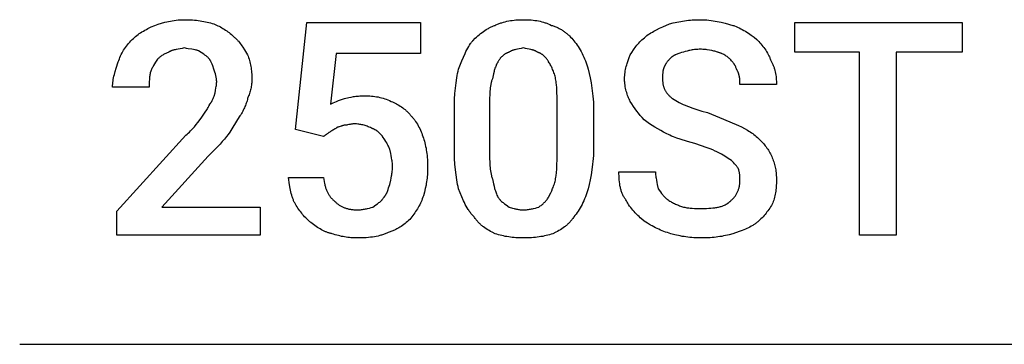
# Model space of a CAD drawing. Units: millimetres. Extents: x 0 to 27000, y -35 to 18400.
# Drawn here: x 11250 to 12198, y 6400 to 6712 of the extents above; entities that cross this region are included whole.
import ezdxf

# ---------------------------------------------------------------- set-up
doc = ezdxf.new("R2010")
doc.units = ezdxf.units.MM
doc.header["$MEASUREMENT"] = 0
doc.layers.add('- TAB', color=4, linetype='Continuous', true_color=0x00ffff)
doc.layers.add('- TITLES', color=7, linetype='Continuous', true_color=0x7fffbf)

msp = doc.modelspace()

# ---------------------------------------------------------------- linework, layer by layer
at = {"layer": '- TAB'}
msp.add_lwpolyline([(11250, 6400), (13500, 6400)], dxfattribs=at)
at = {"layer": '- TITLES'}
for points in [[(11358.42, 6693.2), (11359.45, 6694.2), (11360.51, 6695.17), (11361.62, 6696.11), (11362.75, 6697.03), (11363.93, 6697.92), (11365.15, 6698.79), (11366.42, 6699.65), (11367.73, 6700.48), (11369.08, 6701.3), (11370.49, 6702.1), (11371.95, 6702.89), (11373.46, 6703.68), (11376.66, 6705.22), (11380.09, 6706.74)], [(11380.09, 6706.74), (11383.2, 6707.75), (11386.44, 6708.73), (11389.8, 6709.65), (11391.53, 6710.07), (11393.29, 6710.47), (11395.09, 6710.83), (11396.91, 6711.16), (11398.77, 6711.45), (11400.66, 6711.7), (11402.58, 6711.89), (11404.53, 6712.04), (11406.51, 6712.13), (11408.53, 6712.16)], [(11408.53, 6712.16), (11412.53, 6712.1), (11416.4, 6711.91), (11418.29, 6711.77), (11420.15, 6711.59), (11421.97, 6711.38), (11423.77, 6711.15), (11425.53, 6710.88), (11427.26, 6710.57), (11428.96, 6710.24), (11430.62, 6709.88), (11432.26, 6709.48), (11433.86, 6709.05), (11435.43, 6708.59), (11436.97, 6708.1)], [(11436.97, 6708.1), (11438.24, 6707.57), (11439.51, 6707.02), (11440.77, 6706.43), (11442.03, 6705.81), (11443.28, 6705.16), (11444.52, 6704.48), (11445.75, 6703.77), (11446.96, 6703.02), (11448.16, 6702.24), (11449.34, 6701.43), (11450.5, 6700.59), (11451.64, 6699.72), (11452.75, 6698.81), (11453.84, 6697.88), (11454.9, 6696.91), (11455.93, 6695.91)], [(11515.53, 6606.52), (11526.37, 6709.45), (11636.07, 6709.45), (11636.07, 6679.66), (11554.81, 6679.66), (11549.39, 6630.9)], [(11686.19, 6691.85), (11688.73, 6694.32), (11690.01, 6695.5), (11691.29, 6696.65), (11692.58, 6697.76), (11693.88, 6698.82), (11695.19, 6699.84), (11696.52, 6700.82), (11697.86, 6701.75), (11699.22, 6702.63), (11700.6, 6703.45), (11701.29, 6703.85), (11702, 6704.23), (11702.71, 6704.59), (11703.42, 6704.94), (11704.14, 6705.28), (11704.87, 6705.6), (11705.61, 6705.91), (11706.35, 6706.2), (11707.1, 6706.48), (11707.86, 6706.74)], [(11707.86, 6706.74), (11708.62, 6707.12), (11709.4, 6707.47), (11710.18, 6707.82), (11710.97, 6708.14), (11711.76, 6708.46), (11712.56, 6708.75), (11713.37, 6709.04), (11714.19, 6709.3), (11715.83, 6709.8), (11717.5, 6710.24), (11719.19, 6710.64), (11720.89, 6710.98), (11722.62, 6711.27), (11724.35, 6711.52), (11726.1, 6711.72), (11727.86, 6711.89), (11729.62, 6712.01), (11731.39, 6712.1), (11733.17, 6712.15), (11734.95, 6712.16)], [(11734.95, 6712.16), (11736.95, 6712.15), (11738.89, 6712.1), (11740.77, 6712.01), (11742.61, 6711.89), (11744.39, 6711.72), (11746.14, 6711.52), (11747.84, 6711.27), (11749.51, 6710.98), (11751.14, 6710.64), (11752.75, 6710.24), (11754.33, 6709.8), (11755.12, 6709.56), (11755.9, 6709.3), (11756.67, 6709.04), (11757.45, 6708.75), (11758.22, 6708.46), (11758.98, 6708.14), (11760.51, 6707.47), (11762.04, 6706.74)], [(11762.04, 6706.74), (11762.92, 6706.48), (11763.78, 6706.2), (11764.63, 6705.91), (11765.47, 6705.6), (11766.29, 6705.28), (11767.09, 6704.94), (11767.88, 6704.59), (11768.66, 6704.23), (11769.42, 6703.85), (11770.17, 6703.45), (11770.91, 6703.05), (11771.63, 6702.63), (11772.34, 6702.19), (11773.04, 6701.75), (11773.72, 6701.29), (11774.39, 6700.82), (11775.06, 6700.34), (11775.7, 6699.84), (11776.34, 6699.34), (11776.97, 6698.82), (11777.58, 6698.29), (11778.19, 6697.76), (11778.78, 6697.21), (11779.37, 6696.65), (11780.51, 6695.5), (11781.61, 6694.32), (11782.67, 6693.1), (11783.71, 6691.85)], [(11852.78, 6695.91), (11854.05, 6696.89), (11855.33, 6697.82), (11856.61, 6698.7), (11857.9, 6699.53), (11859.21, 6700.32), (11860.54, 6701.08), (11861.9, 6701.8), (11863.28, 6702.51), (11866.14, 6703.88), (11869.16, 6705.24), (11875.81, 6708.1)], [(11875.81, 6708.1), (11879.37, 6709.05), (11881.15, 6709.48), (11882.94, 6709.88), (11884.74, 6710.24), (11886.55, 6710.57), (11888.36, 6710.88), (11890.2, 6711.15), (11892.05, 6711.38), (11893.92, 6711.59), (11895.8, 6711.77), (11897.71, 6711.91), (11901.6, 6712.1), (11905.61, 6712.16)], [(11905.61, 6712.16), (11907.64, 6712.13), (11909.67, 6712.04), (11911.69, 6711.89), (11913.71, 6711.7), (11915.72, 6711.45), (11917.72, 6711.16), (11919.71, 6710.83), (11921.69, 6710.47), (11925.59, 6709.65), (11929.41, 6708.73), (11936.76, 6706.74)], [(11936.76, 6706.74), (11937.52, 6706.48), (11938.28, 6706.21), (11939.8, 6705.61), (11941.32, 6704.95), (11942.83, 6704.25), (11944.33, 6703.49), (11945.83, 6702.7), (11947.31, 6701.86), (11948.78, 6700.99), (11950.23, 6700.08), (11951.66, 6699.15), (11954.47, 6697.22), (11957.18, 6695.23), (11959.78, 6693.2)], [(11455.93, 6695.91), (11456.44, 6695.52), (11456.94, 6695.12), (11457.42, 6694.7), (11457.91, 6694.26), (11458.38, 6693.82), (11458.85, 6693.36), (11459.31, 6692.88), (11459.77, 6692.4), (11460.21, 6691.9), (11460.66, 6691.39), (11461.53, 6690.34), (11462.38, 6689.25), (11463.21, 6688.12), (11464.03, 6686.96), (11464.84, 6685.78), (11466.41, 6683.34), (11469.48, 6678.3)], [(11837.88, 6678.3), (11839.41, 6680.78), (11840.97, 6683.15), (11841.78, 6684.29), (11842.6, 6685.42), (11843.44, 6686.53), (11844.32, 6687.61), (11845.22, 6688.68), (11846.16, 6689.74), (11847.14, 6690.79), (11848.17, 6691.82), (11849.24, 6692.85), (11850.36, 6693.87), (11851.54, 6694.89), (11852.78, 6695.91)], [(11344.87, 6671.53), (11345.4, 6673.04), (11345.95, 6674.52), (11346.55, 6675.97), (11347.18, 6677.39), (11347.85, 6678.79), (11348.56, 6680.17), (11349.32, 6681.53), (11350.12, 6682.87), (11350.97, 6684.2), (11351.87, 6685.51), (11352.82, 6686.81), (11353.82, 6688.1), (11354.88, 6689.38), (11356, 6690.66), (11357.18, 6691.93), (11358.42, 6693.2)], [(11408.53, 6685.07), (11407.51, 6684.83), (11406.5, 6684.62), (11404.49, 6684.25), (11400.57, 6683.55), (11399.63, 6683.35), (11398.7, 6683.13), (11398.25, 6683.01), (11397.8, 6682.88), (11397.35, 6682.74), (11396.91, 6682.6), (11396.48, 6682.44), (11396.05, 6682.27), (11395.63, 6682.1), (11395.22, 6681.91), (11394.81, 6681.7), (11394.41, 6681.49), (11394.21, 6681.37), (11394.02, 6681.26), (11393.82, 6681.13), (11393.63, 6681.01)], [(11422.07, 6682.36), (11421.69, 6682.49), (11421.31, 6682.6), (11420.55, 6682.81), (11419.78, 6683), (11419.01, 6683.17), (11417.43, 6683.46), (11415.81, 6683.72), (11412.36, 6684.27), (11410.5, 6684.62), (11409.53, 6684.83), (11408.53, 6685.07)], [(11672.64, 6664.76), (11675.71, 6672.61), (11677.29, 6676.3), (11678.91, 6679.82), (11679.74, 6681.51), (11680.59, 6683.16), (11681.46, 6684.74), (11682.36, 6686.28), (11683.27, 6687.76), (11684.22, 6689.18), (11684.7, 6689.87), (11685.19, 6690.54), (11685.68, 6691.2), (11686.19, 6691.85)], [(11734.95, 6685.07), (11733.95, 6684.83), (11732.98, 6684.62), (11731.12, 6684.25), (11729.35, 6683.91), (11727.67, 6683.55), (11726.85, 6683.35), (11726.05, 6683.13), (11725.65, 6683.01), (11725.25, 6682.88), (11724.86, 6682.74), (11724.47, 6682.6), (11724.08, 6682.44), (11723.7, 6682.27), (11723.31, 6682.1), (11722.93, 6681.91), (11722.55, 6681.7), (11722.17, 6681.49), (11721.78, 6681.26), (11721.4, 6681.01)], [(11748.49, 6681.01), (11748.11, 6681.26), (11747.73, 6681.49), (11747.35, 6681.7), (11746.97, 6681.91), (11746.58, 6682.1), (11746.2, 6682.27), (11745.81, 6682.44), (11745.42, 6682.6), (11745.03, 6682.74), (11744.64, 6682.88), (11744.25, 6683.01), (11743.85, 6683.13), (11743.04, 6683.35), (11742.23, 6683.55), (11740.54, 6683.91), (11738.78, 6684.25), (11736.92, 6684.62), (11735.95, 6684.83), (11734.95, 6685.07)], [(11783.71, 6691.85), (11784.72, 6690.54), (11785.73, 6689.18), (11786.74, 6687.76), (11787.73, 6686.28), (11788.7, 6684.74), (11789.66, 6683.16), (11790.59, 6681.51), (11791.49, 6679.82), (11792.37, 6678.09), (11793.2, 6676.3), (11794, 6674.48), (11794.75, 6672.61), (11795.46, 6670.7), (11796.11, 6668.75), (11796.71, 6666.77), (11797.25, 6664.76)], [(11959.78, 6693.2), (11961.81, 6691.1), (11962.81, 6690.01), (11963.8, 6688.88), (11964.78, 6687.72), (11965.73, 6686.53), (11966.67, 6685.31), (11967.57, 6684.06), (11968.44, 6682.77), (11969.28, 6681.45), (11970.08, 6680.11), (11970.46, 6679.42), (11970.83, 6678.72), (11971.19, 6678.02), (11971.54, 6677.31), (11971.87, 6676.59), (11972.19, 6675.87), (11972.5, 6675.13), (11972.79, 6674.39), (11973.06, 6673.64), (11973.33, 6672.88)], [(11393.63, 6681.01), (11393.25, 6680.88), (11392.87, 6680.74), (11392.11, 6680.44), (11391.35, 6680.11), (11390.6, 6679.76), (11389.86, 6679.38), (11389.13, 6678.99), (11388.41, 6678.57), (11387.71, 6678.13), (11387.02, 6677.68), (11386.34, 6677.21), (11385.69, 6676.74), (11385.06, 6676.25), (11384.45, 6675.75), (11383.87, 6675.25), (11383.32, 6674.75), (11382.8, 6674.24)], [(11431.56, 6675.59), (11431.05, 6676.08), (11430.54, 6676.55), (11430.02, 6676.99), (11429.5, 6677.41), (11428.97, 6677.82), (11428.44, 6678.21), (11427.32, 6678.98), (11422.07, 6682.36)], [(11436.97, 6664.76), (11435.94, 6667.78), (11435.38, 6669.26), (11435.08, 6669.98), (11434.77, 6670.68), (11434.45, 6671.37), (11434.1, 6672.04), (11433.92, 6672.37), (11433.74, 6672.7), (11433.55, 6673.02), (11433.35, 6673.33), (11433.15, 6673.63), (11432.94, 6673.93), (11432.73, 6674.23), (11432.51, 6674.52), (11432.28, 6674.8), (11432.05, 6675.07), (11431.81, 6675.33), (11431.56, 6675.59)], [(11469.48, 6678.3), (11469.97, 6677.02), (11470.43, 6675.7), (11470.86, 6674.36), (11471.26, 6672.99), (11471.62, 6671.6), (11471.96, 6670.18), (11472.26, 6668.75), (11472.53, 6667.3), (11472.76, 6665.83), (11472.97, 6664.35), (11473.15, 6662.85), (11473.29, 6661.35), (11473.4, 6659.84), (11473.48, 6658.32), (11473.53, 6656.8), (11473.54, 6655.28)], [(11721.4, 6681.01), (11721.02, 6680.88), (11720.64, 6680.74), (11720.26, 6680.59), (11719.88, 6680.44), (11719.5, 6680.27), (11719.13, 6680.1), (11718.75, 6679.91), (11718.38, 6679.72), (11718, 6679.52), (11717.63, 6679.3), (11717.27, 6679.08), (11716.9, 6678.84), (11716.54, 6678.6), (11716.18, 6678.34), (11715.83, 6678.07), (11715.48, 6677.79), (11715.13, 6677.5), (11714.79, 6677.2), (11714.45, 6676.88), (11714.11, 6676.55), (11713.79, 6676.21), (11713.46, 6675.86), (11713.14, 6675.49), (11712.83, 6675.11), (11712.53, 6674.71), (11712.23, 6674.3), (11711.93, 6673.88), (11711.64, 6673.44), (11711.36, 6672.98), (11711.09, 6672.51), (11710.83, 6672.03), (11710.57, 6671.53)], [(11759.33, 6671.53), (11759.07, 6672.03), (11758.8, 6672.51), (11758.53, 6672.98), (11758.25, 6673.44), (11757.96, 6673.88), (11757.67, 6674.3), (11757.37, 6674.71), (11757.06, 6675.11), (11756.75, 6675.49), (11756.43, 6675.86), (11756.11, 6676.21), (11755.78, 6676.55), (11755.45, 6676.88), (11755.11, 6677.2), (11754.76, 6677.5), (11754.42, 6677.79), (11754.07, 6678.07), (11753.71, 6678.34), (11753.35, 6678.6), (11752.99, 6678.84), (11752.63, 6679.08), (11752.26, 6679.3), (11751.89, 6679.52), (11751.52, 6679.72), (11751.14, 6679.91), (11750.77, 6680.1), (11750.39, 6680.27), (11750.01, 6680.44), (11749.63, 6680.59), (11749.25, 6680.74), (11748.87, 6680.88), (11748.49, 6681.01)], [(11832.47, 6655.28), (11832.47, 6656.04), (11832.5, 6656.8), (11832.54, 6657.56), (11832.59, 6658.32), (11832.65, 6659.08), (11832.73, 6659.84), (11832.93, 6661.35), (11833.18, 6662.85), (11833.47, 6664.35), (11833.79, 6665.83), (11834.16, 6667.3), (11834.56, 6668.75), (11834.98, 6670.18), (11835.89, 6672.99), (11836.87, 6675.7), (11837.88, 6678.3)], [(11877.16, 6675.59), (11875.15, 6673.54), (11874.66, 6673.01), (11874.19, 6672.47), (11873.72, 6671.92), (11873.27, 6671.36), (11872.83, 6670.78), (11872.62, 6670.48), (11872.41, 6670.18), (11872.21, 6669.88), (11872.02, 6669.57), (11871.82, 6669.25), (11871.64, 6668.93), (11871.46, 6668.6), (11871.29, 6668.26), (11871.12, 6667.92), (11870.96, 6667.57), (11870.81, 6667.22), (11870.66, 6666.86), (11870.52, 6666.49), (11870.39, 6666.11)], [(11889.35, 6681.01), (11887.38, 6680.5), (11885.54, 6679.97), (11884.67, 6679.7), (11883.83, 6679.41), (11883.02, 6679.12), (11882.24, 6678.81), (11881.5, 6678.48), (11881.13, 6678.31), (11880.78, 6678.14), (11880.44, 6677.96), (11880.1, 6677.78), (11879.77, 6677.59), (11879.45, 6677.39), (11879.13, 6677.19), (11878.83, 6676.98), (11878.53, 6676.77), (11878.24, 6676.55), (11877.96, 6676.32), (11877.69, 6676.08), (11877.42, 6675.84), (11877.16, 6675.59)], [(11905.61, 6683.72), (11904.35, 6683.7), (11903.13, 6683.66), (11901.94, 6683.58), (11900.78, 6683.49), (11899.65, 6683.36), (11898.56, 6683.22), (11897.49, 6683.05), (11896.46, 6682.87), (11895.46, 6682.67), (11894.49, 6682.46), (11893.56, 6682.24), (11892.65, 6682), (11890.94, 6681.52), (11889.35, 6681.01)], [(11921.86, 6681.01), (11921.07, 6681.26), (11920.22, 6681.52), (11919.31, 6681.76), (11918.37, 6682), (11916.36, 6682.46), (11914.24, 6682.87), (11912.06, 6683.22), (11910.96, 6683.36), (11909.86, 6683.49), (11908.77, 6683.58), (11907.69, 6683.66), (11906.64, 6683.7), (11905.61, 6683.72)], [(11934.05, 6674.24), (11933.52, 6674.75), (11932.97, 6675.25), (11932.38, 6675.75), (11931.76, 6676.25), (11931.11, 6676.74), (11930.43, 6677.21), (11929.72, 6677.68), (11928.97, 6678.13), (11928.19, 6678.57), (11927.38, 6678.99), (11926.54, 6679.38), (11926.11, 6679.58), (11925.67, 6679.76), (11925.22, 6679.94), (11924.76, 6680.11), (11924.3, 6680.28), (11923.83, 6680.44), (11923.35, 6680.59), (11922.86, 6680.74), (11922.36, 6680.88), (11921.86, 6681.01)], [(11339.45, 6647.15), (11339.46, 6647.91), (11339.48, 6648.67), (11339.52, 6649.43), (11339.58, 6650.2), (11339.72, 6651.72), (11339.92, 6653.24), (11340.16, 6654.77), (11340.45, 6656.29), (11340.78, 6657.82), (11341.15, 6659.34), (11341.97, 6662.39), (11342.88, 6665.43), (11344.87, 6671.53)], [(11382.8, 6674.24), (11380.79, 6671.19), (11379.82, 6669.67), (11378.9, 6668.14), (11378.47, 6667.38), (11378.05, 6666.62), (11377.65, 6665.86), (11377.27, 6665.1), (11376.92, 6664.33), (11376.59, 6663.57), (11376.29, 6662.81), (11376.15, 6662.43), (11376.02, 6662.05)], [(11710.57, 6671.53), (11710.32, 6671.14), (11710.08, 6670.75), (11709.84, 6670.35), (11709.61, 6669.94), (11709.39, 6669.53), (11709.18, 6669.1), (11708.97, 6668.67), (11708.77, 6668.23), (11708.38, 6667.32), (11708.02, 6666.39), (11707.68, 6665.42), (11707.35, 6664.42), (11707.04, 6663.39), (11706.74, 6662.32), (11706.19, 6660.1), (11705.15, 6655.28)], [(11766.1, 6655.28), (11765.83, 6656.53), (11765.53, 6657.75), (11765.2, 6658.94), (11764.85, 6660.1), (11764.47, 6661.23), (11764.08, 6662.32), (11763.66, 6663.39), (11763.22, 6664.42), (11762.77, 6665.42), (11762.3, 6666.39), (11761.83, 6667.32), (11761.34, 6668.23), (11760.84, 6669.1), (11760.34, 6669.94), (11759.83, 6670.75), (11759.33, 6671.53)], [(11870.39, 6666.11), (11870.33, 6665.98), (11870.27, 6665.85), (11870.15, 6665.59), (11870.04, 6665.31), (11869.94, 6665.03), (11869.85, 6664.75), (11869.76, 6664.45), (11869.68, 6664.15), (11869.61, 6663.85), (11869.54, 6663.53), (11869.48, 6663.22), (11869.42, 6662.89), (11869.37, 6662.56), (11869.28, 6661.89), (11869.2, 6661.2), (11869.15, 6660.5), (11869.11, 6659.78), (11869.06, 6658.3), (11869.04, 6655.28)], [(11940.82, 6663.4), (11940.31, 6664.87), (11940.04, 6665.56), (11939.76, 6666.24), (11939.47, 6666.9), (11939.15, 6667.55), (11938.99, 6667.87), (11938.82, 6668.18), (11938.64, 6668.5), (11938.45, 6668.82), (11938.26, 6669.14), (11938.05, 6669.46), (11937.84, 6669.77), (11937.62, 6670.1), (11937.15, 6670.74), (11936.63, 6671.4), (11936.07, 6672.08), (11935.45, 6672.77), (11934.78, 6673.49), (11934.05, 6674.24)], [(11973.33, 6672.88), (11973.7, 6672.24), (11974.06, 6671.6), (11974.4, 6670.94), (11974.73, 6670.28), (11975.04, 6669.61), (11975.34, 6668.94), (11975.62, 6668.26), (11975.89, 6667.57), (11976.14, 6666.88), (11976.38, 6666.18), (11976.61, 6665.47), (11976.83, 6664.76), (11977.03, 6664.05), (11977.22, 6663.33), (11977.56, 6661.88), (11977.85, 6660.41), (11978.1, 6658.93), (11978.31, 6657.44), (11978.47, 6655.93), (11978.59, 6654.42), (11978.68, 6652.9), (11978.73, 6651.38), (11978.74, 6649.86)], [(11376.02, 6662.05), (11375.79, 6661.05), (11375.58, 6660.07), (11375.4, 6659.13), (11375.24, 6658.2), (11375.11, 6657.28), (11375, 6656.38), (11374.91, 6655.49), (11374.84, 6654.6), (11374.74, 6652.82), (11374.69, 6651), (11374.67, 6647.15)], [(11439.68, 6652.57), (11439.68, 6652.95), (11439.67, 6653.33), (11439.65, 6653.71), (11439.62, 6654.09), (11439.55, 6654.85), (11439.45, 6655.61), (11439.33, 6656.38), (11439.18, 6657.14), (11439.02, 6657.9), (11438.84, 6658.66), (11438.43, 6660.19), (11437.97, 6661.71), (11436.97, 6664.76)], [(11668.58, 6624.12), (11668.64, 6630.09), (11668.83, 6635.81), (11669.15, 6641.27), (11669.6, 6646.47), (11670.17, 6651.42), (11670.87, 6656.12), (11671.26, 6658.38), (11671.69, 6660.57), (11672.15, 6662.69), (11672.64, 6664.76)], [(11797.25, 6664.76), (11798.26, 6660.57), (11799.24, 6656.12), (11800.16, 6651.42), (11800.98, 6646.47), (11801.67, 6641.27), (11801.96, 6638.57), (11802.2, 6635.81), (11802.4, 6632.98), (11802.55, 6630.09), (11802.64, 6627.14), (11802.67, 6624.12)], [(11943.53, 6649.86), (11943.52, 6651.44), (11943.49, 6653.12), (11943.45, 6653.98), (11943.39, 6654.86), (11943.3, 6655.74), (11943.19, 6656.63), (11943.12, 6657.07), (11943.05, 6657.52), (11942.96, 6657.96), (11942.87, 6658.4), (11942.76, 6658.84), (11942.65, 6659.28), (11942.52, 6659.71), (11942.39, 6660.14), (11942.24, 6660.57), (11942.08, 6660.99), (11941.9, 6661.41), (11941.71, 6661.82), (11941.51, 6662.23), (11941.41, 6662.43), (11941.3, 6662.63), (11941.18, 6662.82), (11941.07, 6663.02), (11940.95, 6663.21), (11940.82, 6663.4)], [(11374.67, 6647.15), (11339.45, 6647.15)], [(11438.33, 6641.73), (11438.33, 6641.99), (11438.34, 6642.25), (11438.36, 6642.53), (11438.39, 6642.81), (11438.45, 6643.39), (11438.54, 6644), (11439, 6646.64), (11439.25, 6648.07), (11439.37, 6648.8), (11439.47, 6649.54), (11439.56, 6650.29), (11439.62, 6651.05), (11439.67, 6651.81), (11439.68, 6652.19), (11439.68, 6652.57)], [(11473.54, 6655.28), (11473.53, 6654.02), (11473.48, 6652.79), (11473.4, 6651.59), (11473.29, 6650.41), (11473.15, 6649.24), (11472.97, 6648.09), (11472.76, 6646.94), (11472.53, 6645.79), (11472.26, 6644.65), (11471.96, 6643.5), (11471.62, 6642.35), (11471.26, 6641.18), (11470.86, 6640), (11470.43, 6638.8), (11469.48, 6636.31)], [(11705.15, 6655.28), (11704.9, 6654.63), (11704.67, 6653.97), (11704.46, 6653.3), (11704.26, 6652.61), (11704.07, 6651.91), (11703.89, 6651.2), (11703.73, 6650.47), (11703.58, 6649.73), (11703.32, 6648.22), (11703.1, 6646.66), (11702.92, 6645.06), (11702.78, 6643.42), (11702.67, 6641.76), (11702.58, 6640.06), (11702.48, 6636.61), (11702.44, 6629.54)], [(11767.45, 6629.54), (11767.43, 6636.61), (11767.28, 6643.42), (11767.12, 6646.66), (11766.88, 6649.73), (11766.73, 6651.2), (11766.55, 6652.61), (11766.34, 6653.97), (11766.1, 6655.28)], [(11837.88, 6633.6), (11837.38, 6634.65), (11836.87, 6635.76), (11836.38, 6636.92), (11835.89, 6638.13), (11835.43, 6639.4), (11834.98, 6640.7), (11834.56, 6642.04), (11834.16, 6643.42), (11833.79, 6644.84), (11833.47, 6646.28), (11833.18, 6647.74), (11832.93, 6649.22), (11832.73, 6650.72), (11832.65, 6651.48), (11832.59, 6652.23), (11832.54, 6652.99), (11832.5, 6653.75), (11832.47, 6654.51), (11832.47, 6655.28)], [(11869.04, 6655.28), (11869.04, 6654.52), (11869.07, 6653.78), (11869.11, 6653.06), (11869.17, 6652.35), (11869.24, 6651.65), (11869.33, 6650.97), (11869.44, 6650.3), (11869.56, 6649.65), (11869.71, 6649), (11869.87, 6648.37), (11870.05, 6647.75), (11870.25, 6647.13), (11870.47, 6646.53), (11870.7, 6645.94), (11870.96, 6645.35), (11871.24, 6644.78), (11871.53, 6644.21), (11871.85, 6643.65), (11872.18, 6643.1), (11872.54, 6642.55), (11872.92, 6642.01), (11873.32, 6641.48), (11873.74, 6640.95), (11874.18, 6640.42), (11874.64, 6639.9), (11875.13, 6639.38), (11875.63, 6638.86), (11876.16, 6638.35), (11876.72, 6637.84), (11877.29, 6637.33), (11877.89, 6636.82), (11878.52, 6636.31)], [(11978.74, 6649.86), (11943.53, 6649.86)], [(11432.91, 6630.9), (11433.16, 6631.15), (11433.4, 6631.42), (11433.64, 6631.69), (11433.86, 6631.97), (11434.09, 6632.26), (11434.3, 6632.55), (11434.51, 6632.85), (11434.71, 6633.16), (11434.9, 6633.47), (11435.09, 6633.79), (11435.28, 6634.11), (11435.46, 6634.44), (11435.8, 6635.12), (11436.13, 6635.81), (11436.44, 6636.51), (11436.73, 6637.23), (11437.29, 6638.71), (11438.33, 6641.73)], [(11562.93, 6636.31), (11567.04, 6637.31), (11569.17, 6637.77), (11571.4, 6638.18), (11572.56, 6638.36), (11573.75, 6638.52), (11574.99, 6638.67), (11576.27, 6638.79), (11577.59, 6638.89), (11578.97, 6638.96), (11580.4, 6639.01), (11581.9, 6639.02)], [(11581.9, 6639.02), (11583.66, 6639.01), (11585.39, 6638.96), (11587.1, 6638.87), (11588.77, 6638.75), (11590.43, 6638.58), (11592.06, 6638.38), (11593.68, 6638.13), (11595.27, 6637.84), (11596.85, 6637.5), (11598.42, 6637.1), (11599.97, 6636.66), (11601.51, 6636.17), (11603.05, 6635.61), (11604.58, 6635), (11606.11, 6634.34), (11607.63, 6633.6)], [(11424.78, 6617.35), (11429.35, 6624.12), (11430.46, 6625.9), (11430.97, 6626.77), (11431.45, 6627.64), (11431.89, 6628.49), (11432.09, 6628.9), (11432.28, 6629.31), (11432.46, 6629.72), (11432.62, 6630.12), (11432.77, 6630.51), (11432.91, 6630.9)], [(11469.48, 6636.31), (11469.21, 6635.28), (11468.91, 6634.22), (11468.57, 6633.14), (11468.21, 6632.04), (11467.81, 6630.92), (11467.38, 6629.79), (11466.92, 6628.65), (11466.43, 6627.51), (11465.91, 6626.37), (11465.35, 6625.23), (11464.76, 6624.1), (11464.15, 6622.98), (11463.5, 6621.88), (11462.81, 6620.8), (11462.1, 6619.74), (11461.35, 6618.71)], [(11549.39, 6630.9), (11551.89, 6632.12), (11553.44, 6632.85), (11555.15, 6633.6), (11556.98, 6634.36), (11557.94, 6634.73), (11558.91, 6635.09), (11559.91, 6635.43), (11560.91, 6635.75), (11561.92, 6636.04), (11562.93, 6636.31)], [(11607.63, 6633.6), (11608.9, 6633.08), (11610.17, 6632.52), (11611.43, 6631.93), (11612.69, 6631.3), (11613.94, 6630.63), (11615.18, 6629.91), (11616.41, 6629.16), (11617.62, 6628.36), (11618.82, 6627.51), (11620, 6626.61), (11620.58, 6626.14), (11621.16, 6625.66), (11621.73, 6625.16), (11622.3, 6624.65), (11622.86, 6624.13), (11623.41, 6623.59), (11623.96, 6623.04), (11624.5, 6622.48), (11625.03, 6621.9), (11625.56, 6621.3), (11626.08, 6620.69), (11626.59, 6620.06)], [(11702.44, 6629.54), (11702.44, 6586.2)], [(11767.45, 6586.2), (11767.45, 6629.54)], [(11851.43, 6616), (11849.46, 6618.03), (11847.6, 6620.08), (11845.83, 6622.16), (11844.15, 6624.29), (11842.53, 6626.49), (11840.95, 6628.76), (11839.41, 6631.13), (11837.88, 6633.6)], [(11878.52, 6636.31), (11880.07, 6635.31), (11881.69, 6634.34), (11883.38, 6633.4), (11885.14, 6632.48), (11886.97, 6631.59), (11888.87, 6630.72), (11890.85, 6629.87), (11892.91, 6629.03), (11895.04, 6628.22), (11897.26, 6627.41), (11901.94, 6625.84), (11906.98, 6624.3), (11912.38, 6622.77)], [(11461.35, 6618.71), (11455.26, 6608.72), (11452.21, 6604.04), (11450.69, 6601.84), (11449.16, 6599.74)], [(11626.59, 6620.06), (11627.1, 6619.54), (11627.59, 6619.01), (11628.08, 6618.47), (11628.56, 6617.91), (11629.03, 6617.33), (11629.5, 6616.75), (11629.95, 6616.14), (11630.4, 6615.53), (11631.28, 6614.27), (11632.12, 6612.97), (11632.93, 6611.62), (11633.7, 6610.24), (11634.45, 6608.83), (11635.16, 6607.39), (11635.85, 6605.93), (11636.5, 6604.44), (11637.12, 6602.94), (11637.7, 6601.43), (11638.26, 6599.91), (11638.78, 6598.39)], [(11668.58, 6590.26), (11668.58, 6624.12)], [(11802.67, 6624.12), (11802.67, 6590.26)], [(11912.38, 6622.77), (11927.78, 6616.67), (11942.17, 6610.58)], [(11409.88, 6601.1), (11411.12, 6602.11), (11412.3, 6603.13), (11413.43, 6604.15), (11414.5, 6605.16), (11415.52, 6606.18), (11416.5, 6607.19), (11417.44, 6608.21), (11418.35, 6609.23), (11420.07, 6611.26), (11421.69, 6613.29), (11424.78, 6617.35)], [(11561.58, 6610.58), (11561.33, 6610.46), (11561.07, 6610.34), (11560.82, 6610.23), (11560.57, 6610.13), (11560.32, 6610.03), (11560.07, 6609.94), (11559.57, 6609.78), (11557.69, 6609.23), (11557.25, 6609.1), (11556.83, 6608.97), (11556.63, 6608.9), (11556.43, 6608.83), (11556.24, 6608.75), (11556.06, 6608.68), (11555.88, 6608.59), (11555.79, 6608.55), (11555.7, 6608.51), (11555.62, 6608.46), (11555.54, 6608.42), (11555.46, 6608.37), (11555.38, 6608.32), (11555.3, 6608.27), (11555.22, 6608.22), (11555.15, 6608.16), (11555.08, 6608.11), (11555.01, 6608.05), (11554.94, 6607.99), (11554.87, 6607.93), (11554.81, 6607.87)], [(11572.42, 6611.93), (11572.04, 6611.93), (11571.67, 6611.92), (11571.31, 6611.9), (11570.95, 6611.88), (11570.26, 6611.81), (11569.58, 6611.72), (11568.92, 6611.62), (11568.27, 6611.51), (11567, 6611.26), (11565.72, 6611.01), (11565.08, 6610.89), (11564.42, 6610.79), (11563.74, 6610.7), (11563.05, 6610.64), (11562.69, 6610.61), (11562.33, 6610.59), (11561.96, 6610.58), (11561.58, 6610.58)], [(11588.67, 6607.87), (11587.65, 6608.36), (11586.64, 6608.82), (11585.62, 6609.25), (11584.61, 6609.65), (11583.59, 6610.01), (11582.57, 6610.35), (11581.56, 6610.65), (11580.54, 6610.92), (11579.53, 6611.16), (11578.51, 6611.36), (11577.49, 6611.54), (11576.48, 6611.68), (11575.46, 6611.79), (11574.45, 6611.87), (11573.43, 6611.92), (11572.42, 6611.93)], [(11873.1, 6602.45), (11870.11, 6603.98), (11867.24, 6605.52), (11864.46, 6607.1), (11861.76, 6608.72), (11859.12, 6610.4), (11856.53, 6612.17), (11853.97, 6614.03), (11851.43, 6616)], [(11942.17, 6610.58), (11945.16, 6609.05), (11948.02, 6607.51), (11950.75, 6605.94), (11952.06, 6605.13), (11953.35, 6604.32), (11954.6, 6603.48), (11955.82, 6602.63), (11957.02, 6601.76), (11958.17, 6600.87), (11959.3, 6599.95), (11960.4, 6599.01), (11961.46, 6598.04), (11962.49, 6597.04)], [(11481.67, 6504.93), (11343.52, 6504.93), (11343.52, 6527.96), (11409.88, 6601.1)], [(11449.16, 6599.74), (11447.13, 6597.26), (11445.08, 6594.88), (11443, 6592.55), (11440.87, 6590.26), (11431.56, 6580.78)], [(11542.62, 6599.74), (11515.53, 6606.52)], [(11548.04, 6603.81), (11547.91, 6603.68), (11547.77, 6603.55), (11547.62, 6603.43), (11547.47, 6603.3), (11547.15, 6603.05), (11546.81, 6602.79), (11546.08, 6602.28), (11545.33, 6601.78), (11544.57, 6601.27), (11543.85, 6600.76), (11543.51, 6600.51), (11543.18, 6600.25), (11543.03, 6600.13), (11542.89, 6600), (11542.75, 6599.87), (11542.62, 6599.74)], [(11554.81, 6607.87), (11554.32, 6607.62), (11553.85, 6607.36), (11553.41, 6607.11), (11552.99, 6606.85), (11552.19, 6606.35), (11551.42, 6605.84), (11550.65, 6605.33), (11549.86, 6604.82), (11549.43, 6604.57), (11548.99, 6604.32), (11548.53, 6604.06), (11548.04, 6603.81)], [(11599.5, 6599.74), (11599.25, 6600.12), (11598.98, 6600.49), (11598.71, 6600.85), (11598.43, 6601.2), (11598.14, 6601.55), (11597.85, 6601.89), (11597.55, 6602.22), (11597.24, 6602.54), (11596.93, 6602.85), (11596.61, 6603.16), (11596.29, 6603.45), (11595.96, 6603.74), (11595.62, 6604.03), (11595.28, 6604.3), (11594.94, 6604.57), (11594.59, 6604.82), (11594.24, 6605.07), (11593.89, 6605.32), (11593.53, 6605.55), (11593.17, 6605.78), (11592.8, 6605.99), (11592.44, 6606.2), (11592.07, 6606.41), (11591.7, 6606.6), (11591.32, 6606.79), (11590.95, 6606.97), (11590.57, 6607.14), (11590.19, 6607.3), (11589.81, 6607.45), (11589.43, 6607.6), (11589.05, 6607.74), (11588.67, 6607.87)], [(11606.28, 6587.55), (11606.15, 6587.94), (11606.01, 6588.32), (11605.71, 6589.08), (11605.38, 6589.84), (11605.03, 6590.6), (11604.65, 6591.36), (11604.25, 6592.13), (11603.83, 6592.89), (11603.4, 6593.65), (11602.48, 6595.17), (11601.51, 6596.7), (11599.5, 6599.74)], [(11900.19, 6592.97), (11893.1, 6595.02), (11886.14, 6597.2), (11882.74, 6598.38), (11879.43, 6599.64), (11877.8, 6600.3), (11876.21, 6600.99), (11874.64, 6601.71), (11873.1, 6602.45)], [(11638.78, 6598.39), (11639.27, 6596.85), (11639.73, 6595.28), (11640.16, 6593.68), (11640.56, 6592.04), (11640.93, 6590.37), (11641.26, 6588.68), (11641.56, 6586.95), (11641.83, 6585.18), (11642.07, 6583.39), (11642.27, 6581.57), (11642.45, 6579.71), (11642.59, 6577.82), (11642.78, 6573.95), (11642.85, 6569.95)], [(11672.64, 6549.63), (11672.15, 6551.69), (11671.69, 6553.82), (11671.26, 6556.01), (11670.87, 6558.26), (11670.17, 6562.96), (11669.6, 6567.92), (11669.15, 6573.12), (11668.83, 6578.58), (11668.64, 6584.3), (11668.58, 6590.26)], [(11802.67, 6590.26), (11802.64, 6587.25), (11802.55, 6584.3), (11802.4, 6581.41), (11802.2, 6578.58), (11801.96, 6575.82), (11801.67, 6573.12), (11800.98, 6567.92), (11800.16, 6562.96), (11799.24, 6558.26), (11798.26, 6553.82), (11797.25, 6549.63)], [(11921.86, 6584.85), (11920.81, 6585.35), (11919.7, 6585.86), (11917.33, 6586.88), (11914.76, 6587.89), (11912.04, 6588.91), (11900.19, 6592.97)], [(11962.49, 6597.04), (11964.46, 6595), (11965.4, 6593.98), (11966.3, 6592.95), (11967.17, 6591.91), (11968.01, 6590.87), (11968.82, 6589.81), (11969.6, 6588.74), (11970.35, 6587.65), (11971.06, 6586.55), (11971.74, 6585.42), (11972.4, 6584.27), (11973.01, 6583.1), (11973.6, 6581.91), (11974.16, 6580.68), (11974.68, 6579.43)], [(11431.56, 6580.78), (11386.86, 6532.02), (11481.67, 6532.02), (11481.67, 6504.93)], [(11608.99, 6571.3), (11608.97, 6572.32), (11608.92, 6573.33), (11608.85, 6574.35), (11608.75, 6575.36), (11608.63, 6576.38), (11608.49, 6577.4), (11608.14, 6579.43), (11607.73, 6581.46), (11607.27, 6583.49), (11606.28, 6587.55)], [(11702.44, 6586.2), (11702.48, 6578.54), (11702.58, 6575.01), (11702.67, 6573.31), (11702.78, 6571.64), (11702.92, 6570), (11703.1, 6568.4), (11703.32, 6566.81), (11703.58, 6565.25), (11703.89, 6563.7), (11704.26, 6562.16), (11704.46, 6561.4), (11704.67, 6560.64), (11704.9, 6559.87), (11705.15, 6559.11)], [(11766.1, 6559.11), (11766.34, 6560.64), (11766.55, 6562.16), (11766.88, 6565.25), (11767.12, 6568.4), (11767.28, 6571.64), (11767.43, 6578.54), (11767.45, 6586.2)], [(11935.4, 6576.72), (11932.33, 6578.75), (11929.14, 6580.78), (11927.45, 6581.8), (11925.69, 6582.81), (11923.83, 6583.83), (11921.86, 6584.85)], [(11606.28, 6553.69), (11607.27, 6557.78), (11607.73, 6559.86), (11608.14, 6561.99), (11608.32, 6563.08), (11608.49, 6564.18), (11608.63, 6565.31), (11608.75, 6566.45), (11608.85, 6567.63), (11608.92, 6568.82), (11608.97, 6570.05), (11608.99, 6571.3)], [(11942.17, 6568.59), (11942.04, 6568.85), (11941.91, 6569.1), (11941.76, 6569.35), (11941.61, 6569.61), (11941.45, 6569.86), (11941.28, 6570.12), (11940.93, 6570.62), (11940.55, 6571.13), (11940.15, 6571.64), (11939.73, 6572.15), (11939.3, 6572.66), (11938.38, 6573.67), (11937.41, 6574.69), (11935.4, 6576.72)], [(11974.68, 6579.43), (11975.17, 6578.16), (11975.63, 6576.89), (11976.06, 6575.61), (11976.46, 6574.33), (11976.82, 6573.04), (11977.16, 6571.74), (11977.46, 6570.43), (11977.73, 6569.1), (11977.97, 6567.76), (11978.17, 6566.4), (11978.35, 6565.02), (11978.49, 6563.62), (11978.6, 6562.19), (11978.68, 6560.74), (11978.73, 6559.27), (11978.74, 6557.76)], [(11642.85, 6569.95), (11642.83, 6568.18), (11642.78, 6566.45), (11642.7, 6564.74), (11642.59, 6563.05), (11642.45, 6561.37), (11642.27, 6559.71), (11642.07, 6558.05), (11641.83, 6556.4), (11641.56, 6554.75), (11641.26, 6553.1), (11640.56, 6549.76), (11639.73, 6546.36), (11638.78, 6542.86)], [(11833.82, 6538.79), (11833.32, 6539.44), (11832.85, 6540.1), (11832.4, 6540.77), (11831.97, 6541.46), (11831.57, 6542.16), (11831.18, 6542.88), (11830.82, 6543.61), (11830.48, 6544.36), (11830.15, 6545.12), (11829.85, 6545.9), (11829.56, 6546.68), (11829.3, 6547.48), (11829.05, 6548.3), (11828.82, 6549.13), (11828.6, 6549.96), (11828.4, 6550.82), (11828.22, 6551.68), (11828.05, 6552.55), (11827.9, 6553.44), (11827.76, 6554.34), (11827.53, 6556.16), (11827.34, 6558.03), (11827.21, 6559.94), (11827.12, 6561.89), (11827.06, 6563.87), (11827.05, 6565.88)], [(11827.05, 6565.88), (11862.26, 6565.88)], [(11862.26, 6565.88), (11862.28, 6564.87), (11862.32, 6563.85), (11862.4, 6562.84), (11862.5, 6561.82), (11862.62, 6560.8), (11862.76, 6559.79), (11863.11, 6557.76), (11863.52, 6555.73), (11863.98, 6553.69), (11864.97, 6549.63)], [(11943.53, 6557.76), (11943.51, 6560.59), (11943.46, 6561.9), (11943.42, 6562.54), (11943.36, 6563.17), (11943.29, 6563.81), (11943.2, 6564.45), (11943.09, 6565.1), (11942.96, 6565.76), (11942.8, 6566.43), (11942.62, 6567.13), (11942.41, 6567.85), (11942.17, 6568.59)], [(11515.53, 6534.73), (11515.16, 6535.37), (11514.8, 6536.03), (11514.46, 6536.71), (11514.13, 6537.39), (11513.81, 6538.09), (11513.51, 6538.81), (11513.22, 6539.54), (11512.95, 6540.28), (11512.68, 6541.03), (11512.43, 6541.79), (11511.96, 6543.35), (11511.53, 6544.95), (11511.13, 6546.58), (11510.76, 6548.25), (11510.42, 6549.94), (11509.82, 6553.4), (11508.76, 6560.47)], [(11508.76, 6560.47), (11542.62, 6560.47)], [(11542.62, 6560.47), (11542.89, 6558.48), (11543.19, 6556.59), (11543.54, 6554.78), (11543.73, 6553.91), (11543.93, 6553.06), (11544.14, 6552.23), (11544.37, 6551.42), (11544.61, 6550.62), (11544.86, 6549.85), (11545.12, 6549.09), (11545.4, 6548.35), (11545.69, 6547.63), (11546, 6546.92), (11546.33, 6546.23), (11546.67, 6545.56), (11547.03, 6544.9), (11547.41, 6544.25), (11547.8, 6543.62), (11548.21, 6543), (11548.64, 6542.39), (11549.09, 6541.8), (11549.56, 6541.22), (11550.05, 6540.65), (11550.57, 6540.09), (11551.1, 6539.54), (11551.65, 6539), (11552.23, 6538.47), (11552.83, 6537.95), (11553.45, 6537.44)], [(11600.86, 6541.5), (11600.98, 6541.63), (11601.11, 6541.77), (11601.23, 6541.9), (11601.35, 6542.04), (11601.47, 6542.19), (11601.59, 6542.33), (11601.7, 6542.48), (11601.81, 6542.64), (11602.03, 6542.96), (11602.25, 6543.29), (11602.46, 6543.63), (11602.66, 6543.98), (11602.85, 6544.34), (11603.04, 6544.71), (11603.23, 6545.09), (11603.41, 6545.48), (11603.75, 6546.27), (11604.08, 6547.09), (11604.39, 6547.92), (11604.68, 6548.77), (11605.24, 6550.46), (11606.28, 6553.69)], [(11705.15, 6559.11), (11706.19, 6554.27), (11706.74, 6551.99), (11707.35, 6549.8), (11707.68, 6548.73), (11708.02, 6547.67), (11708.38, 6546.62), (11708.77, 6545.59), (11709.18, 6544.56), (11709.61, 6543.54), (11710.08, 6542.52), (11710.57, 6541.5)], [(11759.33, 6541.5), (11761.34, 6545.59), (11762.3, 6547.67), (11763.22, 6549.8), (11763.66, 6550.89), (11764.08, 6551.99), (11764.47, 6553.12), (11764.85, 6554.27), (11765.2, 6555.44), (11765.53, 6556.63), (11765.83, 6557.86), (11766.1, 6559.11)], [(11934.05, 6537.44), (11934.67, 6537.95), (11935.27, 6538.47), (11935.85, 6539), (11936.4, 6539.54), (11936.93, 6540.08), (11937.44, 6540.63), (11937.92, 6541.19), (11938.39, 6541.76), (11938.83, 6542.33), (11939.25, 6542.92), (11939.65, 6543.51), (11940.02, 6544.11), (11940.38, 6544.71), (11940.72, 6545.33), (11941.03, 6545.95), (11941.33, 6546.58), (11941.6, 6547.22), (11941.86, 6547.87), (11942.1, 6548.52), (11942.31, 6549.19), (11942.51, 6549.86), (11942.69, 6550.54), (11942.86, 6551.22), (11943, 6551.92), (11943.13, 6552.62), (11943.23, 6553.33), (11943.33, 6554.05), (11943.4, 6554.77), (11943.46, 6555.51), (11943.5, 6556.25), (11943.52, 6557), (11943.53, 6557.76)], [(11978.74, 6557.76), (11978.73, 6556.23), (11978.68, 6554.71), (11978.6, 6553.19), (11978.49, 6551.68), (11978.35, 6550.18), (11978.17, 6548.69), (11977.97, 6547.2), (11977.73, 6545.74), (11977.46, 6544.28), (11977.16, 6542.85), (11976.82, 6541.44), (11976.46, 6540.04), (11976.06, 6538.67), (11975.63, 6537.33), (11975.17, 6536.02), (11974.68, 6534.73)], [(11638.78, 6542.86), (11638.26, 6541.35), (11637.7, 6539.87), (11637.12, 6538.42), (11636.5, 6537), (11635.85, 6535.6), (11635.16, 6534.22), (11634.45, 6532.86), (11633.7, 6531.51), (11632.93, 6530.19), (11632.12, 6528.88), (11631.28, 6527.58), (11630.4, 6526.29), (11629.5, 6525.01), (11628.56, 6523.73), (11626.59, 6521.19)], [(11687.54, 6522.54), (11686.92, 6523.18), (11686.3, 6523.84), (11685.71, 6524.52), (11685.12, 6525.21), (11684.56, 6525.91), (11684, 6526.63), (11683.46, 6527.36), (11682.93, 6528.11), (11682.41, 6528.87), (11681.9, 6529.64), (11680.92, 6531.23), (11679.98, 6532.87), (11679.08, 6534.56), (11678.2, 6536.3), (11677.36, 6538.08), (11675.73, 6541.78), (11674.17, 6545.63), (11672.64, 6549.63)], [(11797.25, 6549.63), (11796.71, 6547.61), (11796.11, 6545.63), (11795.46, 6543.69), (11794.75, 6541.78), (11794, 6539.91), (11793.2, 6538.08), (11792.37, 6536.3), (11791.49, 6534.56), (11790.59, 6532.87), (11789.66, 6531.23), (11788.7, 6529.64), (11787.73, 6528.11), (11786.74, 6526.63), (11785.73, 6525.21), (11784.72, 6523.84), (11783.71, 6522.54)], [(11864.97, 6549.63), (11867.03, 6546.6), (11868.09, 6545.13), (11868.64, 6544.41), (11869.2, 6543.7), (11869.78, 6543.01), (11870.38, 6542.34), (11871, 6541.69), (11871.32, 6541.37), (11871.64, 6541.06), (11871.97, 6540.75), (11872.3, 6540.45), (11872.64, 6540.16), (11872.99, 6539.87), (11873.35, 6539.59), (11873.71, 6539.32), (11874.08, 6539.05), (11874.45, 6538.79)], [(11530.43, 6517.12), (11529.92, 6517.51), (11529.41, 6517.92), (11528.4, 6518.77), (11527.39, 6519.68), (11526.39, 6520.64), (11525.39, 6521.64), (11524.4, 6522.7), (11523.43, 6523.79), (11522.47, 6524.91), (11521.53, 6526.07), (11520.6, 6527.26), (11519.69, 6528.47), (11518.81, 6529.69), (11517.95, 6530.94), (11517.11, 6532.2), (11516.31, 6533.46), (11515.53, 6534.73)], [(11553.45, 6537.44), (11553.97, 6536.94), (11554.49, 6536.46), (11555.01, 6535.99), (11555.55, 6535.54), (11556.1, 6535.1), (11556.65, 6534.68), (11557.22, 6534.27), (11557.79, 6533.89), (11558.38, 6533.51), (11558.97, 6533.16), (11559.58, 6532.81), (11560.19, 6532.49), (11560.82, 6532.18), (11561.46, 6531.89), (11562.1, 6531.61), (11562.77, 6531.35), (11563.44, 6531.1), (11564.12, 6530.87), (11564.82, 6530.66), (11565.53, 6530.46), (11566.25, 6530.27), (11566.99, 6530.11), (11567.74, 6529.96), (11568.5, 6529.82), (11569.28, 6529.7), (11570.07, 6529.6), (11570.87, 6529.51), (11571.69, 6529.44), (11572.53, 6529.39), (11573.38, 6529.35), (11574.24, 6529.32), (11575.12, 6529.31)], [(11590.02, 6532.02), (11593.05, 6534.08), (11594.52, 6535.14), (11595.24, 6535.69), (11595.95, 6536.26), (11596.64, 6536.84), (11597.31, 6537.43), (11597.96, 6538.05), (11598.28, 6538.37), (11598.59, 6538.69), (11598.9, 6539.02), (11599.2, 6539.35), (11599.49, 6539.69), (11599.78, 6540.04), (11600.06, 6540.4), (11600.34, 6540.76), (11600.6, 6541.13), (11600.86, 6541.5)], [(11710.57, 6541.5), (11710.83, 6541.13), (11711.09, 6540.76), (11711.36, 6540.4), (11711.64, 6540.04), (11711.93, 6539.69), (11712.23, 6539.35), (11712.53, 6539.02), (11712.83, 6538.69), (11713.14, 6538.37), (11713.46, 6538.05), (11714.11, 6537.43), (11714.79, 6536.84), (11715.48, 6536.26), (11716.18, 6535.69), (11716.9, 6535.14), (11718.38, 6534.08), (11721.4, 6532.02)], [(11749.85, 6532.02), (11750.59, 6532.53), (11751.31, 6533.04), (11752, 6533.56), (11752.66, 6534.08), (11753.3, 6534.6), (11753.92, 6535.14), (11754.51, 6535.69), (11755.09, 6536.26), (11755.66, 6536.84), (11756.21, 6537.43), (11756.75, 6538.05), (11757.27, 6538.69), (11757.79, 6539.35), (11758.31, 6540.04), (11758.82, 6540.76), (11759.33, 6541.5)], [(11851.43, 6518.48), (11848.89, 6520.57), (11847.64, 6521.67), (11846.39, 6522.8), (11845.16, 6523.95), (11843.95, 6525.14), (11842.77, 6526.37), (11841.61, 6527.62), (11840.48, 6528.91), (11839.39, 6530.22), (11838.34, 6531.57), (11837.33, 6532.95), (11836.37, 6534.37), (11835.91, 6535.08), (11835.47, 6535.81), (11835.03, 6536.55), (11834.61, 6537.29), (11834.21, 6538.04), (11833.82, 6538.79)], [(11874.45, 6538.79), (11875.23, 6538.29), (11876.04, 6537.78), (11876.87, 6537.28), (11877.73, 6536.78), (11878.62, 6536.3), (11879.52, 6535.82), (11880.45, 6535.35), (11881.39, 6534.9), (11882.35, 6534.46), (11883.33, 6534.05), (11884.31, 6533.65), (11885.31, 6533.27), (11886.31, 6532.92), (11887.32, 6532.59), (11888.34, 6532.29), (11889.35, 6532.02)], [(11906.96, 6530.67), (11911.4, 6530.74), (11913.52, 6530.83), (11915.57, 6530.96), (11917.55, 6531.15), (11919.46, 6531.38), (11920.38, 6531.52), (11921.29, 6531.67), (11922.18, 6531.84), (11923.04, 6532.02), (11923.89, 6532.22), (11924.72, 6532.44), (11925.52, 6532.67), (11926.31, 6532.92), (11927.08, 6533.18), (11927.82, 6533.47), (11928.54, 6533.77), (11929.24, 6534.1), (11929.59, 6534.27), (11929.92, 6534.44), (11930.26, 6534.62), (11930.58, 6534.8), (11930.9, 6534.99), (11931.22, 6535.19), (11931.53, 6535.39), (11931.83, 6535.59), (11932.13, 6535.81), (11932.42, 6536.02), (11932.7, 6536.24), (11932.99, 6536.47), (11933.26, 6536.71), (11933.53, 6536.94), (11933.79, 6537.19), (11934.05, 6537.44)], [(11974.68, 6534.73), (11973.9, 6533.46), (11973.1, 6532.2), (11972.26, 6530.94), (11971.4, 6529.69), (11970.52, 6528.47), (11969.61, 6527.26), (11968.68, 6526.07), (11967.74, 6524.91), (11966.78, 6523.79), (11965.81, 6522.7), (11964.82, 6521.64), (11963.82, 6520.64), (11962.82, 6519.68), (11961.81, 6518.77), (11960.8, 6517.92), (11960.29, 6517.51), (11959.78, 6517.12)], [(11575.12, 6529.31), (11576.14, 6529.33), (11577.15, 6529.37), (11578.16, 6529.45), (11579.17, 6529.55), (11580.16, 6529.67), (11581.15, 6529.81), (11582.12, 6529.98), (11583.08, 6530.16), (11584.03, 6530.36), (11584.95, 6530.57), (11586.74, 6531.03), (11588.44, 6531.52), (11590.02, 6532.02)], [(11721.4, 6532.02), (11724.47, 6531.03), (11726.05, 6530.57), (11726.85, 6530.36), (11727.67, 6530.16), (11728.5, 6529.98), (11729.35, 6529.81), (11730.22, 6529.67), (11731.12, 6529.55), (11732.03, 6529.45), (11732.98, 6529.37), (11733.95, 6529.33), (11734.95, 6529.31)], [(11734.95, 6529.31), (11735.96, 6529.33), (11736.98, 6529.37), (11737.99, 6529.45), (11738.99, 6529.55), (11739.98, 6529.67), (11740.97, 6529.81), (11741.94, 6529.98), (11742.9, 6530.16), (11743.85, 6530.36), (11744.77, 6530.57), (11746.57, 6531.03), (11748.26, 6531.52), (11749.85, 6532.02)], [(11889.35, 6532.02), (11890.37, 6531.78), (11891.39, 6531.58), (11892.41, 6531.39), (11893.44, 6531.24), (11894.47, 6531.11), (11895.52, 6531), (11896.58, 6530.91), (11897.65, 6530.84), (11899.84, 6530.74), (11902.11, 6530.69), (11906.96, 6530.67)], [(11550.74, 6506.29), (11550.11, 6506.42), (11549.47, 6506.57), (11548.84, 6506.74), (11548.21, 6506.92), (11547.57, 6507.12), (11546.94, 6507.33), (11546.3, 6507.55), (11545.67, 6507.79), (11545.03, 6508.04), (11544.4, 6508.31), (11543.13, 6508.88), (11541.86, 6509.51), (11540.59, 6510.18), (11539.32, 6510.9), (11538.05, 6511.67), (11536.78, 6512.48), (11535.51, 6513.34), (11534.24, 6514.23), (11532.97, 6515.16), (11530.43, 6517.12)], [(11626.59, 6521.19), (11625.56, 6520.17), (11624.5, 6519.16), (11623.39, 6518.16), (11622.25, 6517.17), (11621.08, 6516.19), (11619.86, 6515.24), (11618.59, 6514.3), (11617.28, 6513.4), (11615.92, 6512.53), (11615.23, 6512.1), (11614.52, 6511.69), (11613.79, 6511.29), (11613.06, 6510.89), (11612.31, 6510.51), (11611.55, 6510.14), (11610.77, 6509.78), (11609.98, 6509.43), (11609.17, 6509.1), (11608.35, 6508.78), (11607.52, 6508.47), (11606.67, 6508.18), (11605.8, 6507.9), (11604.92, 6507.64)], [(11707.86, 6506.29), (11704.87, 6507.82), (11703.43, 6508.6), (11702.02, 6509.4), (11700.64, 6510.22), (11699.29, 6511.07), (11697.97, 6511.96), (11696.68, 6512.89), (11696.05, 6513.37), (11695.43, 6513.87), (11694.82, 6514.38), (11694.21, 6514.9), (11693.61, 6515.44), (11693.02, 6515.99), (11692.43, 6516.56), (11691.86, 6517.15), (11691.29, 6517.75), (11690.73, 6518.37), (11690.18, 6519.01), (11689.64, 6519.68), (11689.1, 6520.36), (11688.57, 6521.06), (11688.05, 6521.79), (11687.54, 6522.54)], [(11783.71, 6522.54), (11783.19, 6521.79), (11782.67, 6521.06), (11782.15, 6520.36), (11781.61, 6519.68), (11781.07, 6519.01), (11780.52, 6518.37), (11779.96, 6517.75), (11779.39, 6517.15), (11778.81, 6516.56), (11778.23, 6515.99), (11777.64, 6515.44), (11777.04, 6514.9), (11776.43, 6514.38), (11775.82, 6513.87), (11775.2, 6513.37), (11774.56, 6512.89), (11773.28, 6511.96), (11771.96, 6511.07), (11770.61, 6510.22), (11769.23, 6509.4), (11767.82, 6508.6), (11766.37, 6507.82), (11763.39, 6506.29)], [(11877.16, 6506.29), (11875.4, 6506.81), (11873.67, 6507.37), (11871.96, 6507.96), (11870.28, 6508.57), (11868.63, 6509.22), (11867, 6509.91), (11865.38, 6510.62), (11863.79, 6511.37), (11862.21, 6512.15), (11860.64, 6512.95), (11859.09, 6513.8), (11857.54, 6514.67), (11854.48, 6516.51), (11851.43, 6518.48)], [(11959.78, 6517.12), (11959.14, 6516.62), (11958.5, 6516.14), (11957.84, 6515.67), (11957.18, 6515.21), (11956.51, 6514.77), (11955.84, 6514.34), (11954.47, 6513.53), (11953.08, 6512.76), (11951.66, 6512.03), (11950.23, 6511.34), (11948.78, 6510.69), (11947.31, 6510.07), (11945.83, 6509.48), (11942.83, 6508.36), (11936.76, 6506.29)], [(11575.12, 6502.23), (11573.6, 6502.24), (11572.08, 6502.29), (11570.55, 6502.37), (11569.03, 6502.48), (11567.51, 6502.62), (11565.98, 6502.8), (11564.46, 6503), (11562.93, 6503.24), (11561.41, 6503.51), (11559.89, 6503.81), (11558.36, 6504.15), (11556.84, 6504.51), (11555.32, 6504.91), (11553.79, 6505.34), (11552.27, 6505.8), (11550.74, 6506.29)], [(11604.92, 6507.64), (11604.16, 6507.27), (11603.38, 6506.91), (11602.6, 6506.57), (11601.81, 6506.24), (11601.01, 6505.93), (11600.2, 6505.63), (11599.38, 6505.35), (11598.55, 6505.08), (11597.71, 6504.83), (11596.87, 6504.59), (11595.14, 6504.14), (11593.36, 6503.75), (11591.55, 6503.41), (11589.68, 6503.12), (11587.77, 6502.87), (11585.8, 6502.66), (11583.78, 6502.5), (11581.7, 6502.38), (11579.57, 6502.29), (11575.12, 6502.23)], [(11734.95, 6502.23), (11733.17, 6502.24), (11731.39, 6502.29), (11729.62, 6502.37), (11727.86, 6502.48), (11726.1, 6502.62), (11724.35, 6502.8), (11722.62, 6503), (11720.89, 6503.24), (11719.19, 6503.51), (11717.5, 6503.81), (11715.83, 6504.15), (11714.19, 6504.51), (11712.56, 6504.91), (11710.97, 6505.34), (11709.4, 6505.8), (11707.86, 6506.29)], [(11763.39, 6506.29), (11761.85, 6505.8), (11760.28, 6505.34), (11758.68, 6504.91), (11757.04, 6504.51), (11755.37, 6504.15), (11753.68, 6503.81), (11751.95, 6503.51), (11750.18, 6503.24), (11748.39, 6503), (11746.57, 6502.8), (11744.71, 6502.62), (11742.82, 6502.48), (11738.95, 6502.29), (11734.95, 6502.23)], [(11906.96, 6502.23), (11902.96, 6502.29), (11899.07, 6502.48), (11897.16, 6502.62), (11895.27, 6502.8), (11893.4, 6503), (11891.55, 6503.24), (11889.72, 6503.51), (11887.9, 6503.81), (11886.09, 6504.15), (11884.29, 6504.51), (11882.5, 6504.91), (11880.72, 6505.34), (11877.16, 6506.29)], [(11936.76, 6506.29), (11933.2, 6505.34), (11931.42, 6504.91), (11929.63, 6504.51), (11927.83, 6504.15), (11926.02, 6503.81), (11924.2, 6503.51), (11922.37, 6503.24), (11920.52, 6503), (11918.65, 6502.8), (11916.76, 6502.62), (11914.85, 6502.48), (11910.96, 6502.29), (11906.96, 6502.23)]]:
    msp.add_lwpolyline(points, dxfattribs=at)
msp.add_lwpolyline([(12157.53, 6681.01), (12093.87, 6681.01), (12093.87, 6504.93), (12058.66, 6504.93), (12058.66, 6681.01), (11996.35, 6681.01), (11996.35, 6709.45), (12157.53, 6709.45)], close=True, dxfattribs=at)

doc.saveas('drawing.dxf')
